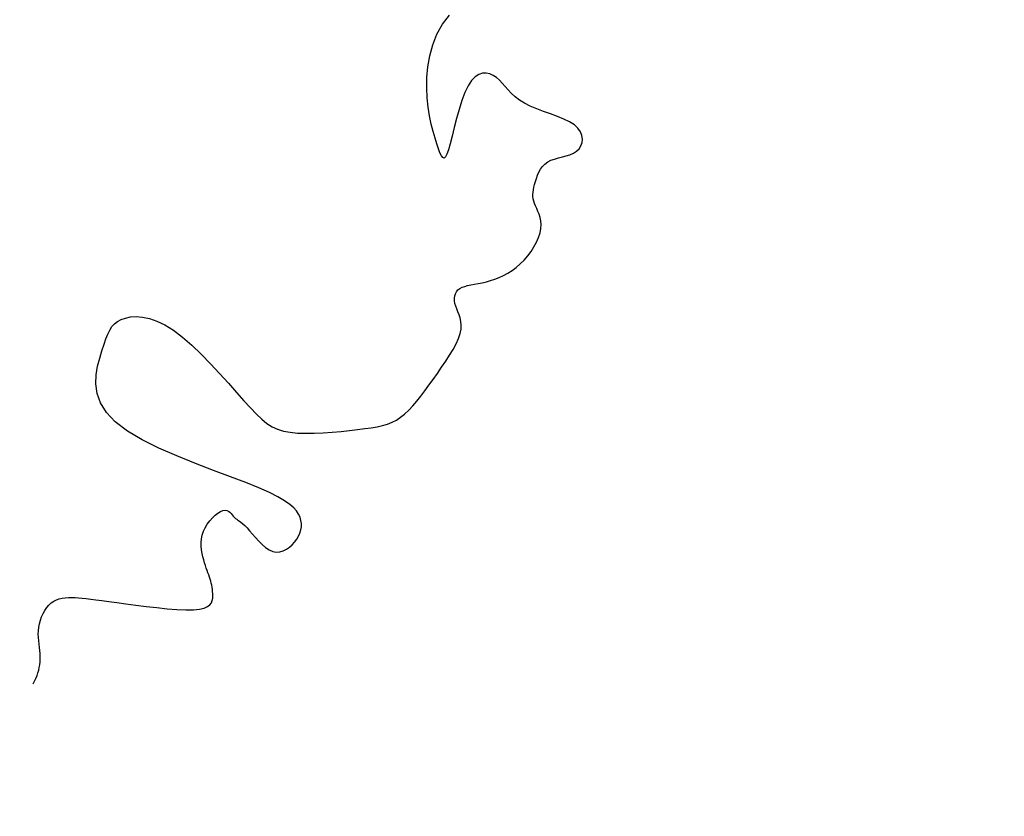
# Model space of a CAD drawing. Extents: x 978 to 1748, y 712 to 1295.
# Drawn here: x 1092 to 1093, y 858 to 859 of the extents above; entities that cross this region are included whole.
import ezdxf

# ---------------------------------------------------------------- set-up
doc = ezdxf.new("R2010")
doc.units = 0
doc.header["$MEASUREMENT"] = 0
doc.layers.add('zverde', color=104, linetype='CONTINUOUS')

msp = doc.modelspace()

# ---------------------------------------------------------------- hatches: boundary and pattern name
at = {"layer": 'zverde', "lineweight": 25}
h = msp.add_hatch(dxfattribs=at)
h.set_pattern_fill('AR-SAND,_O', color=256, scale=0.025, angle=172.10096)
h.set_pattern_definition([(209.60096, (1531.4332, 916.8438), (-0.1285264, -1.2174212), [0, -0.9652, 0, -1.0795, 0, -1.031875]), (179.60096, (1531.4332, 916.8438), (-1.359425, -1.6206166), [0, -0.5207, 0, -0.86995, 0, -0.333375]), (139.60096, (1532.2069, 916.7365), (-1.959212, 0.2682023), [0, -0.3175, 0, -1.143, 0, -1.49225]), (129.60096, (1532.2069, 916.7365), (-1.967371, -0.2897), [0, -0.15875, 0, -0.7493, 0, -0.85725])])
edge = h.paths.add_edge_path()
edge.add_spline(control_points=[(1094.25517, 882.16083), (1094.14809, 881.68405), (1093.58302, 880.27024), (1089.67669, 878.80331), (1089.74241, 872.71007), (1088.18715, 868.01406), (1083.20622, 860.48665), (1090.31553, 862.18294), (1094.18824, 857.81114), (1099.08776, 858.59854), (1103.85683, 858.46197), (1104.20136, 861.0056), (1104.68379, 861.20481)], knot_values=[28.913907, 28.913907, 28.913907, 28.913907, 30.374414, 33.630448, 39.725805, 45.505863, 51.497247, 56.521827, 59.33029, 68.345834, 69.792837, 72.631771, 72.631771, 72.631771, 72.631771], degree=3, periodic=0)
edge.add_spline(control_points=[(1104.68379, 861.20481), (1104.49534, 861.27213), (1104.14938, 861.40753), (1103.65557, 860.63813), (1103.39724, 861.67538), (1102.50514, 861.71694), (1101.79838, 860.66103), (1100.80225, 862.14537), (1099.67667, 861.2641), (1099.46769, 862.07923), (1098.84564, 862.16666), (1098.44636, 861.64645), (1097.69109, 862.28441), (1096.58289, 861.35951), (1096.62612, 862.76683), (1095.19116, 862.3265), (1094.29631, 862.54072), (1093.36147, 862.78148), (1092.92489, 861.70042), (1091.87724, 862.48073), (1090.72475, 862.17972), (1090.55168, 863.08015), (1090.19904, 863.81324), (1090.96702, 864.46139), (1090.62672, 865.14651), (1090.66476, 865.7377), (1090.45467, 866.57826), (1091.46235, 867.15426), (1090.80608, 867.99354), (1090.78996, 868.87463), (1091.33096, 869.76065), (1090.98843, 870.70577), (1090.61904, 871.64712), (1091.20761, 872.16569), (1091.23903, 873.42177), (1091.96229, 874.4959), (1092.27774, 875.94143), (1091.83838, 876.85106), (1092.50372, 878.39912), (1093.47972, 877.49548), (1094.33446, 877.40666), (1095.15565, 877.3857), (1096.47174, 876.70773), (1095.98992, 877.98228), (1096.57735, 877.98702), (1096.47579, 878.77598), (1096.21921, 879.38241), (1096.43618, 880.29273), (1096.45993, 880.92079), (1096.57642, 881.30302), (1096.60838, 881.40717)], knot_values=[11.685113, 11.685113, 11.685113, 11.685113, 12.218166, 12.764308, 13.433967, 14.219128, 14.915096, 16.550095, 17.299769, 17.863568, 18.436866, 18.771713, 19.581767, 20.685046, 21.166103, 22.636509, 23.508785, 24.312492, 25.045159, 26.094553, 27.319795, 27.709687, 28.62349, 29.537293, 29.995228, 30.714088, 31.344668, 32.392032, 33.105778, 33.994775, 34.957149, 35.98925, 36.903053, 37.652372, 38.001057, 40.582749, 41.454461, 42.195025, 43.684726, 44.42566, 45.477121, 46.174941, 47.221671, 48.018665, 48.208448, 48.656756, 49.759466, 50.456835, 51.328547, 51.654468, 51.654468, 51.654468, 51.654468], degree=3, periodic=0)
edge.add_line((1096.60838, 881.40717), (1094.25517, 882.16083))

# ---------------------------------------------------------------- linework, layer by layer
at = {"layer": 'zverde', "linetype": 'Continuous', "lineweight": 25}
for p, q in [((1092.65632, 858.52159), (1092.66269, 858.52968)), ((1092.65632, 858.52159), (1092.66269, 858.52968)), ((1092.65133, 858.51268), (1092.65632, 858.52159)), ((1092.65133, 858.51268), (1092.65632, 858.52159)), ((1092.64758, 858.50319), (1092.65133, 858.51268)), ((1092.64758, 858.50319), (1092.65133, 858.51268)), ((1092.64494, 858.49337), (1092.64758, 858.50319)), ((1092.64494, 858.49337), (1092.64758, 858.50319)), ((1092.64326, 858.48348), (1092.64494, 858.49337)), ((1092.64326, 858.48348), (1092.64494, 858.49337)), ((1092.6424, 858.47376), (1092.64326, 858.48348)), ((1092.6424, 858.47376), (1092.64326, 858.48348)), ((1092.68885, 858.47649), (1092.68554, 858.47436)), ((1092.68885, 858.47649), (1092.68554, 858.47436)), ((1092.69221, 858.47754), (1092.68885, 858.47649)), ((1092.69221, 858.47754), (1092.68885, 858.47649)), ((1092.69553, 858.47765), (1092.69221, 858.47754)), ((1092.69553, 858.47765), (1092.69221, 858.47754)), ((1092.69877, 858.47695), (1092.69553, 858.47765)), ((1092.69877, 858.47695), (1092.69553, 858.47765)), ((1092.70186, 858.47557), (1092.69877, 858.47695)), ((1092.70186, 858.47557), (1092.69877, 858.47695)), ((1092.70475, 858.47366), (1092.70186, 858.47557)), ((1092.70475, 858.47366), (1092.70186, 858.47557)), ((1092.64224, 858.46441), (1092.6424, 858.47376)), ((1092.64224, 858.46441), (1092.6424, 858.47376)), ((1092.68231, 858.47101), (1092.67923, 858.46631)), ((1092.68231, 858.47101), (1092.67923, 858.46631)), ((1092.68554, 858.47436), (1092.68231, 858.47101)), ((1092.68554, 858.47436), (1092.68231, 858.47101)), ((1092.70741, 858.47134), (1092.70475, 858.47366)), ((1092.70741, 858.47134), (1092.70475, 858.47366)), ((1092.70993, 858.4687), (1092.70741, 858.47134)), ((1092.70993, 858.4687), (1092.70741, 858.47134)), ((1092.71246, 858.46582), (1092.70993, 858.4687)), ((1092.71246, 858.46582), (1092.70993, 858.4687)), ((1092.64264, 858.45553), (1092.64224, 858.46441)), ((1092.64264, 858.45553), (1092.64224, 858.46441)), ((1092.67636, 858.46021), (1092.67369, 858.45302)), ((1092.67636, 858.46021), (1092.67369, 858.45302)), ((1092.67923, 858.46631), (1092.67636, 858.46021)), ((1092.67923, 858.46631), (1092.67636, 858.46021)), ((1092.71512, 858.46279), (1092.71246, 858.46582)), ((1092.71512, 858.46279), (1092.71246, 858.46582)), ((1092.71806, 858.45968), (1092.71512, 858.46279)), ((1092.71806, 858.45968), (1092.71512, 858.46279)), ((1092.72139, 858.45659), (1092.71806, 858.45968)), ((1092.72139, 858.45659), (1092.71806, 858.45968)), ((1092.64353, 858.44714), (1092.64264, 858.45553)), ((1092.64353, 858.44714), (1092.64264, 858.45553)), ((1092.67369, 858.45302), (1092.67122, 858.44512)), ((1092.67369, 858.45302), (1092.67122, 858.44512)), ((1092.72526, 858.45358), (1092.72139, 858.45659)), ((1092.72526, 858.45358), (1092.72139, 858.45659)), ((1092.72979, 858.45074), (1092.72526, 858.45358)), ((1092.72979, 858.45074), (1092.72526, 858.45358)), ((1092.73506, 858.44813), (1092.72979, 858.45074)), ((1092.73506, 858.44813), (1092.72979, 858.45074)), ((1092.64477, 858.4393), (1092.64353, 858.44714)), ((1092.64477, 858.4393), (1092.64353, 858.44714)), ((1092.67122, 858.44512), (1092.66894, 858.43692)), ((1092.67122, 858.44512), (1092.66894, 858.43692)), ((1092.7409, 858.44571), (1092.73506, 858.44813)), ((1092.7409, 858.44571), (1092.73506, 858.44813)), ((1092.74707, 858.44341), (1092.7409, 858.44571)), ((1092.74707, 858.44341), (1092.7409, 858.44571)), ((1092.75334, 858.44115), (1092.74707, 858.44341)), ((1092.75334, 858.44115), (1092.74707, 858.44341)), ((1092.75946, 858.43888), (1092.75334, 858.44115)), ((1092.75946, 858.43888), (1092.75334, 858.44115)), ((1092.64626, 858.43204), (1092.64477, 858.4393)), ((1092.64626, 858.43204), (1092.64477, 858.4393)), ((1092.64791, 858.42541), (1092.64626, 858.43204)), ((1092.64791, 858.42541), (1092.64626, 858.43204)), ((1092.66894, 858.43692), (1092.66684, 858.4288)), ((1092.66894, 858.43692), (1092.66684, 858.4288)), ((1092.7652, 858.43653), (1092.75946, 858.43888)), ((1092.7652, 858.43653), (1092.75946, 858.43888)), ((1092.77034, 858.43402), (1092.7652, 858.43653)), ((1092.77034, 858.43402), (1092.7652, 858.43653)), ((1092.77462, 858.4313), (1092.77034, 858.43402)), ((1092.77462, 858.4313), (1092.77034, 858.43402)), ((1092.77787, 858.42831), (1092.77462, 858.4313)), ((1092.77787, 858.42831), (1092.77462, 858.4313)), ((1092.6496, 858.41945), (1092.64791, 858.42541)), ((1092.6496, 858.41945), (1092.64791, 858.42541)), ((1092.66684, 858.4288), (1092.66493, 858.42115)), ((1092.66684, 858.4288), (1092.66493, 858.42115)), ((1092.78011, 858.42514), (1092.77787, 858.42831)), ((1092.78011, 858.42514), (1092.77787, 858.42831)), ((1092.78142, 858.42188), (1092.78011, 858.42514)), ((1092.78142, 858.42188), (1092.78011, 858.42514)), ((1092.65121, 858.41419), (1092.6496, 858.41945)), ((1092.65121, 858.41419), (1092.6496, 858.41945)), ((1092.65269, 858.40971), (1092.65121, 858.41419)), ((1092.65269, 858.40971), (1092.65121, 858.41419)), ((1092.66319, 858.41438), (1092.66161, 858.40886)), ((1092.66319, 858.41438), (1092.66161, 858.40886)), ((1092.66493, 858.42115), (1092.66319, 858.41438)), ((1092.66493, 858.42115), (1092.66319, 858.41438)), ((1092.78047, 858.41255), (1092.78152, 858.41548)), ((1092.78047, 858.41255), (1092.78152, 858.41548)), ((1092.78186, 858.41862), (1092.78142, 858.42188)), ((1092.78186, 858.41862), (1092.78142, 858.42188)), ((1092.78152, 858.41548), (1092.78186, 858.41862)), ((1092.78152, 858.41548), (1092.78186, 858.41862)), ((1092.65402, 858.40609), (1092.65269, 858.40971)), ((1092.65402, 858.40609), (1092.65269, 858.40971)), ((1092.65527, 858.40344), (1092.65402, 858.40609)), ((1092.65527, 858.40344), (1092.65402, 858.40609)), ((1092.66019, 858.40492), (1092.65888, 858.40252)), ((1092.66019, 858.40492), (1092.65888, 858.40252)), ((1092.66161, 858.40886), (1092.66019, 858.40492)), ((1092.66161, 858.40886), (1092.66019, 858.40492)), ((1092.77071, 858.40458), (1092.77381, 858.40594)), ((1092.77071, 858.40458), (1092.77381, 858.40594)), ((1092.77381, 858.40594), (1092.77654, 858.40769)), ((1092.77381, 858.40594), (1092.77654, 858.40769)), ((1092.77654, 858.40769), (1092.77879, 858.40992)), ((1092.77654, 858.40769), (1092.77879, 858.40992)), ((1092.77879, 858.40992), (1092.78047, 858.41255)), ((1092.77879, 858.40992), (1092.78047, 858.41255)), ((1092.65647, 858.40189), (1092.65527, 858.40344)), ((1092.65647, 858.40189), (1092.65527, 858.40344)), ((1092.65766, 858.40155), (1092.65647, 858.40189)), ((1092.65766, 858.40155), (1092.65647, 858.40189)), ((1092.65888, 858.40252), (1092.65766, 858.40155)), ((1092.65888, 858.40252), (1092.65766, 858.40155)), ((1092.74603, 858.39399), (1092.74817, 858.3962)), ((1092.74603, 858.39399), (1092.74817, 858.3962)), ((1092.74817, 858.3962), (1092.7507, 858.39806)), ((1092.74817, 858.3962), (1092.7507, 858.39806)), ((1092.7507, 858.39806), (1092.75364, 858.39953)), ((1092.7507, 858.39806), (1092.75364, 858.39953)), ((1092.75364, 858.39953), (1092.75688, 858.40069)), ((1092.75364, 858.39953), (1092.75688, 858.40069)), ((1092.75688, 858.40069), (1092.76033, 858.40166)), ((1092.75688, 858.40069), (1092.76033, 858.40166)), ((1092.76033, 858.40166), (1092.76386, 858.40255)), ((1092.76033, 858.40166), (1092.76386, 858.40255)), ((1092.76386, 858.40255), (1092.76736, 858.40349)), ((1092.76386, 858.40255), (1092.76736, 858.40349)), ((1092.76736, 858.40349), (1092.77071, 858.40458)), ((1092.76736, 858.40349), (1092.77071, 858.40458)), ((1092.74151, 858.38608), (1092.74274, 858.38885)), ((1092.74151, 858.38608), (1092.74274, 858.38885)), ((1092.74274, 858.38885), (1092.74423, 858.39152)), ((1092.74274, 858.38885), (1092.74423, 858.39152)), ((1092.74423, 858.39152), (1092.74603, 858.39399)), ((1092.74423, 858.39152), (1092.74603, 858.39399)), ((1092.73899, 858.3779), (1092.73968, 858.38053)), ((1092.73899, 858.3779), (1092.73968, 858.38053)), ((1092.73968, 858.38053), (1092.74051, 858.38328)), ((1092.73968, 858.38053), (1092.74051, 858.38328)), ((1092.74051, 858.38328), (1092.74151, 858.38608)), ((1092.74051, 858.38328), (1092.74151, 858.38608)), ((1092.73747, 858.36897), (1092.73763, 858.37103)), ((1092.73747, 858.36897), (1092.73763, 858.37103)), ((1092.73763, 858.37103), (1092.73796, 858.37318)), ((1092.73763, 858.37103), (1092.73796, 858.37318)), ((1092.73796, 858.37318), (1092.73841, 858.37546)), ((1092.73796, 858.37318), (1092.73841, 858.37546)), ((1092.73841, 858.37546), (1092.73899, 858.3779)), ((1092.73841, 858.37546), (1092.73899, 858.3779)), ((1092.7375, 858.36696), (1092.73747, 858.36897)), ((1092.7375, 858.36696), (1092.73747, 858.36897)), ((1092.73772, 858.36495), (1092.7375, 858.36696)), ((1092.73772, 858.36495), (1092.7375, 858.36696)), ((1092.73816, 858.36291), (1092.73772, 858.36495)), ((1092.73816, 858.36291), (1092.73772, 858.36495)), ((1092.73885, 858.36081), (1092.73816, 858.36291)), ((1092.73885, 858.36081), (1092.73816, 858.36291)), ((1092.73978, 858.35859), (1092.73885, 858.36081)), ((1092.73978, 858.35859), (1092.73885, 858.36081)), ((1092.74086, 858.35625), (1092.73978, 858.35859)), ((1092.74086, 858.35625), (1092.73978, 858.35859)), ((1092.742, 858.35375), (1092.74086, 858.35625)), ((1092.742, 858.35375), (1092.74086, 858.35625)), ((1092.74307, 858.35108), (1092.742, 858.35375)), ((1092.74307, 858.35108), (1092.742, 858.35375)), ((1092.74398, 858.34821), (1092.74307, 858.35108)), ((1092.74398, 858.34821), (1092.74307, 858.35108)), ((1092.74461, 858.34513), (1092.74398, 858.34821)), ((1092.74461, 858.34513), (1092.74398, 858.34821)), ((1092.74487, 858.34181), (1092.74461, 858.34513)), ((1092.74487, 858.34181), (1092.74461, 858.34513)), ((1092.74248, 858.33033), (1092.74382, 858.33438)), ((1092.74248, 858.33033), (1092.74382, 858.33438)), ((1092.74382, 858.33438), (1092.74463, 858.33822)), ((1092.74382, 858.33438), (1092.74463, 858.33822)), ((1092.74463, 858.33822), (1092.74487, 858.34181)), ((1092.74463, 858.33822), (1092.74487, 858.34181)), ((1092.73838, 858.32198), (1092.74064, 858.32617)), ((1092.73838, 858.32198), (1092.74064, 858.32617)), ((1092.74064, 858.32617), (1092.74248, 858.33033)), ((1092.74064, 858.32617), (1092.74248, 858.33033)), ((1092.73278, 858.31383), (1092.73574, 858.31784)), ((1092.73278, 858.31383), (1092.73574, 858.31784)), ((1092.73574, 858.31784), (1092.73838, 858.32198)), ((1092.73574, 858.31784), (1092.73838, 858.32198)), ((1092.72613, 858.30657), (1092.72956, 858.31005)), ((1092.72613, 858.30657), (1092.72956, 858.31005)), ((1092.72956, 858.31005), (1092.73278, 858.31383)), ((1092.72956, 858.31005), (1092.73278, 858.31383)), ((1092.715, 858.29829), (1092.71881, 858.3007)), ((1092.715, 858.29829), (1092.71881, 858.3007)), ((1092.71881, 858.3007), (1092.72253, 858.30345)), ((1092.71881, 858.3007), (1092.72253, 858.30345)), ((1092.72253, 858.30345), (1092.72613, 858.30657)), ((1092.72253, 858.30345), (1092.72613, 858.30657)), ((1092.69199, 858.28972), (1092.69568, 858.29056)), ((1092.69199, 858.28972), (1092.69568, 858.29056)), ((1092.69568, 858.29056), (1092.69948, 858.29161)), ((1092.69568, 858.29056), (1092.69948, 858.29161)), ((1092.69948, 858.29161), (1092.70334, 858.29288)), ((1092.69948, 858.29161), (1092.70334, 858.29288)), ((1092.70334, 858.29288), (1092.70723, 858.2944)), ((1092.70334, 858.29288), (1092.70723, 858.2944)), ((1092.70723, 858.2944), (1092.71113, 858.2962)), ((1092.70723, 858.2944), (1092.71113, 858.2962)), ((1092.71113, 858.2962), (1092.715, 858.29829)), ((1092.71113, 858.2962), (1092.715, 858.29829)), ((1092.66796, 858.27984), (1092.66889, 858.28163)), ((1092.66796, 858.27984), (1092.66889, 858.28163)), ((1092.66889, 858.28163), (1092.67018, 858.28321)), ((1092.66889, 858.28163), (1092.67018, 858.28321)), ((1092.67018, 858.28321), (1092.67183, 858.28454)), ((1092.67018, 858.28321), (1092.67183, 858.28454)), ((1092.67183, 858.28454), (1092.67385, 858.28562)), ((1092.67183, 858.28454), (1092.67385, 858.28562)), ((1092.67385, 858.28562), (1092.67621, 858.28648)), ((1092.67385, 858.28562), (1092.67621, 858.28648)), ((1092.67621, 858.28648), (1092.67889, 858.2872)), ((1092.67621, 858.28648), (1092.67889, 858.2872)), ((1092.67889, 858.2872), (1092.68184, 858.28782)), ((1092.67889, 858.2872), (1092.68184, 858.28782)), ((1092.68184, 858.28782), (1092.68503, 858.28841)), ((1092.68184, 858.28782), (1092.68503, 858.28841)), ((1092.68503, 858.28841), (1092.68843, 858.28902)), ((1092.68503, 858.28841), (1092.68843, 858.28902)), ((1092.68843, 858.28902), (1092.69199, 858.28972)), ((1092.68843, 858.28902), (1092.69199, 858.28972)), ((1092.66711, 858.27574), (1092.66737, 858.27787)), ((1092.66711, 858.27574), (1092.66737, 858.27787)), ((1092.66716, 858.27348), (1092.66711, 858.27574)), ((1092.66716, 858.27348), (1092.66711, 858.27574)), ((1092.66751, 858.27113), (1092.66716, 858.27348)), ((1092.66751, 858.27113), (1092.66716, 858.27348)), ((1092.66737, 858.27787), (1092.66796, 858.27984)), ((1092.66737, 858.27787), (1092.66796, 858.27984)), ((1092.66815, 858.26872), (1092.66751, 858.27113)), ((1092.66815, 858.26872), (1092.66751, 858.27113)), ((1092.66904, 858.26625), (1092.66815, 858.26872)), ((1092.66904, 858.26625), (1092.66815, 858.26872)), ((1092.67007, 858.2637), (1092.66904, 858.26625)), ((1092.67007, 858.2637), (1092.66904, 858.26625)), ((1092.67113, 858.26101), (1092.67007, 858.2637)), ((1092.67113, 858.26101), (1092.67007, 858.2637)), ((1092.36204, 858.25288), (1092.36475, 858.25497)), ((1092.36204, 858.25288), (1092.36475, 858.25497)), ((1092.36475, 858.25497), (1092.368, 858.25669)), ((1092.36475, 858.25497), (1092.368, 858.25669)), ((1092.368, 858.25669), (1092.37187, 858.25806)), ((1092.368, 858.25669), (1092.37187, 858.25806)), ((1092.37187, 858.25806), (1092.37638, 858.25898)), ((1092.37187, 858.25806), (1092.37638, 858.25898)), ((1092.37638, 858.25898), (1092.38148, 858.2593)), ((1092.37638, 858.25898), (1092.38148, 858.2593)), ((1092.38148, 858.2593), (1092.38714, 858.25889)), ((1092.38148, 858.2593), (1092.38714, 858.25889)), ((1092.38714, 858.25889), (1092.39335, 858.25761)), ((1092.38714, 858.25889), (1092.39335, 858.25761)), ((1092.39335, 858.25761), (1092.40007, 858.2553)), ((1092.39335, 858.25761), (1092.40007, 858.2553)), ((1092.40007, 858.2553), (1092.40727, 858.25183)), ((1092.40007, 858.2553), (1092.40727, 858.25183)), ((1092.67207, 858.25816), (1092.67113, 858.26101)), ((1092.67207, 858.25816), (1092.67113, 858.26101)), ((1092.67277, 858.25508), (1092.67207, 858.25816)), ((1092.67277, 858.25508), (1092.67207, 858.25816)), ((1092.6731, 858.25173), (1092.67277, 858.25508)), ((1092.6731, 858.25173), (1092.67277, 858.25508)), ((1092.35601, 858.2437), (1092.35778, 858.24731)), ((1092.35601, 858.2437), (1092.35778, 858.24731)), ((1092.35778, 858.24731), (1092.35976, 858.25035)), ((1092.35778, 858.24731), (1092.35976, 858.25035)), ((1092.35976, 858.25035), (1092.36204, 858.25288)), ((1092.35976, 858.25035), (1092.36204, 858.25288)), ((1092.40727, 858.25183), (1092.41492, 858.24706)), ((1092.40727, 858.25183), (1092.41492, 858.24706)), ((1092.41492, 858.24706), (1092.42298, 858.24093)), ((1092.41492, 858.24706), (1092.42298, 858.24093)), ((1092.67215, 858.24405), (1092.67294, 858.24807)), ((1092.67215, 858.24405), (1092.67294, 858.24807)), ((1092.67294, 858.24807), (1092.6731, 858.25173)), ((1092.67294, 858.24807), (1092.6731, 858.25173)), ((1092.35261, 858.23448), (1092.35432, 858.23944)), ((1092.35261, 858.23448), (1092.35432, 858.23944)), ((1092.35432, 858.23944), (1092.35601, 858.2437)), ((1092.35432, 858.23944), (1092.35601, 858.2437)), ((1092.42298, 858.24093), (1092.43131, 858.23366)), ((1092.42298, 858.24093), (1092.43131, 858.23366)), ((1092.6685, 858.23489), (1092.67065, 858.23964)), ((1092.6685, 858.23489), (1092.67065, 858.23964)), ((1092.67065, 858.23964), (1092.67215, 858.24405)), ((1092.67065, 858.23964), (1092.67215, 858.24405)), ((1092.34873, 858.2222), (1092.35075, 858.22874)), ((1092.34873, 858.2222), (1092.35075, 858.22874)), ((1092.35075, 858.22874), (1092.35261, 858.23448)), ((1092.35075, 858.22874), (1092.35261, 858.23448)), ((1092.43131, 858.23366), (1092.43975, 858.22557)), ((1092.43131, 858.23366), (1092.43975, 858.22557)), ((1092.66269, 858.22465), (1092.66582, 858.22987)), ((1092.66269, 858.22465), (1092.66582, 858.22987)), ((1092.66582, 858.22987), (1092.6685, 858.23489)), ((1092.66582, 858.22987), (1092.6685, 858.23489)), ((1092.34686, 858.21496), (1092.34873, 858.2222)), ((1092.34686, 858.21496), (1092.34873, 858.2222)), ((1092.43975, 858.22557), (1092.44815, 858.21698)), ((1092.43975, 858.22557), (1092.44815, 858.21698)), ((1092.65554, 858.21386), (1092.65923, 858.21929)), ((1092.65554, 858.21386), (1092.65923, 858.21929)), ((1092.65923, 858.21929), (1092.66269, 858.22465)), ((1092.65923, 858.21929), (1092.66269, 858.22465)), ((1092.34559, 858.20717), (1092.34686, 858.21496)), ((1092.34559, 858.20717), (1092.34686, 858.21496)), ((1092.44815, 858.21698), (1092.45635, 858.2082)), ((1092.44815, 858.21698), (1092.45635, 858.2082)), ((1092.65173, 858.20843), (1092.65554, 858.21386)), ((1092.65173, 858.20843), (1092.65554, 858.21386)), ((1092.34532, 858.19896), (1092.34559, 858.20717)), ((1092.34532, 858.19896), (1092.34559, 858.20717)), ((1092.45635, 858.2082), (1092.46419, 858.19954)), ((1092.45635, 858.2082), (1092.46419, 858.19954)), ((1092.64415, 858.19784), (1092.64791, 858.20307)), ((1092.64415, 858.19784), (1092.64791, 858.20307)), ((1092.64791, 858.20307), (1092.65173, 858.20843)), ((1092.64791, 858.20307), (1092.65173, 858.20843)), ((1092.34647, 858.19049), (1092.34532, 858.19896)), ((1092.34647, 858.19049), (1092.34532, 858.19896)), ((1092.46419, 858.19954), (1092.47152, 858.19131)), ((1092.46419, 858.19954), (1092.47152, 858.19131)), ((1092.63682, 858.18797), (1092.64046, 858.19279)), ((1092.63682, 858.18797), (1092.64046, 858.19279)), ((1092.64046, 858.19279), (1092.64415, 858.19784)), ((1092.64046, 858.19279), (1092.64415, 858.19784)), ((1092.34947, 858.18188), (1092.34647, 858.19049)), ((1092.34947, 858.18188), (1092.34647, 858.19049)), ((1092.47152, 858.19131), (1092.47817, 858.18384)), ((1092.47152, 858.19131), (1092.47817, 858.18384)), ((1092.47817, 858.18384), (1092.48406, 858.17736)), ((1092.47817, 858.18384), (1092.48406, 858.17736)), ((1092.63321, 858.18343), (1092.63682, 858.18797)), ((1092.63321, 858.18343), (1092.63682, 858.18797)), ((1092.35473, 858.17329), (1092.34947, 858.18188)), ((1092.35473, 858.17329), (1092.34947, 858.18188)), ((1092.48406, 858.17736), (1092.48933, 858.17187)), ((1092.48406, 858.17736), (1092.48933, 858.17187)), ((1092.62236, 858.17196), (1092.626, 858.17537)), ((1092.62236, 858.17196), (1092.626, 858.17537)), ((1092.626, 858.17537), (1092.62961, 858.17921)), ((1092.626, 858.17537), (1092.62961, 858.17921)), ((1092.62961, 858.17921), (1092.63321, 858.18343)), ((1092.62961, 858.17921), (1092.63321, 858.18343)), ((1092.36268, 858.16486), (1092.35473, 858.17329)), ((1092.36268, 858.16486), (1092.35473, 858.17329)), ((1092.48933, 858.17187), (1092.49419, 858.1673)), ((1092.48933, 858.17187), (1092.49419, 858.1673)), ((1092.49419, 858.1673), (1092.49884, 858.16357)), ((1092.49419, 858.1673), (1092.49884, 858.16357)), ((1092.61101, 858.16457), (1092.61492, 858.16657)), ((1092.61101, 858.16457), (1092.61492, 858.16657)), ((1092.61492, 858.16657), (1092.61868, 858.16901)), ((1092.61492, 858.16657), (1092.61868, 858.16901)), ((1092.61868, 858.16901), (1092.62236, 858.17196)), ((1092.61868, 858.16901), (1092.62236, 858.17196)), ((1092.37354, 858.1567), (1092.36268, 858.16486)), ((1092.37354, 858.1567), (1092.36268, 858.16486)), ((1092.49884, 858.16357), (1092.5035, 858.1606)), ((1092.49884, 858.16357), (1092.5035, 858.1606)), ((1092.5035, 858.1606), (1092.50836, 858.15832)), ((1092.5035, 858.1606), (1092.50836, 858.15832)), ((1092.50836, 858.15832), (1092.51364, 858.15666)), ((1092.50836, 858.15832), (1092.51364, 858.15666)), ((1092.57291, 858.15722), (1092.58003, 858.15804)), ((1092.57291, 858.15722), (1092.58003, 858.15804)), ((1092.58003, 858.15804), (1092.58649, 858.15883)), ((1092.58003, 858.15804), (1092.58649, 858.15883)), ((1092.58649, 858.15883), (1092.59232, 858.15965)), ((1092.58649, 858.15883), (1092.59232, 858.15965)), ((1092.59232, 858.15965), (1092.59761, 858.16056)), ((1092.59232, 858.15965), (1092.59761, 858.16056)), ((1092.59761, 858.16056), (1092.60243, 858.16164)), ((1092.59761, 858.16056), (1092.60243, 858.16164)), ((1092.60243, 858.16164), (1092.60687, 858.16295)), ((1092.60243, 858.16164), (1092.60687, 858.16295)), ((1092.60687, 858.16295), (1092.61101, 858.16457)), ((1092.60687, 858.16295), (1092.61101, 858.16457)), ((1092.38684, 858.14888), (1092.37354, 858.1567)), ((1092.38684, 858.14888), (1092.37354, 858.1567)), ((1092.40189, 858.14141), (1092.38684, 858.14888)), ((1092.40189, 858.14141), (1092.38684, 858.14888)), ((1092.51364, 858.15666), (1092.51954, 858.15554)), ((1092.51364, 858.15666), (1092.51954, 858.15554)), ((1092.51954, 858.15554), (1092.5262, 858.15489)), ((1092.51954, 858.15554), (1092.5262, 858.15489)), ((1092.5262, 858.15489), (1092.53351, 858.15465)), ((1092.5262, 858.15489), (1092.53351, 858.15465)), ((1092.53351, 858.15465), (1092.54126, 858.15474)), ((1092.53351, 858.15465), (1092.54126, 858.15474)), ((1092.54126, 858.15474), (1092.54927, 858.15511)), ((1092.54126, 858.15474), (1092.54927, 858.15511)), ((1092.54927, 858.15511), (1092.55734, 858.15569)), ((1092.54927, 858.15511), (1092.55734, 858.15569)), ((1092.55734, 858.15569), (1092.56529, 858.15641)), ((1092.55734, 858.15569), (1092.56529, 858.15641)), ((1092.56529, 858.15641), (1092.57291, 858.15722)), ((1092.56529, 858.15641), (1092.57291, 858.15722)), ((1092.41803, 858.13433), (1092.40189, 858.14141)), ((1092.41803, 858.13433), (1092.40189, 858.14141)), ((1092.43457, 858.12767), (1092.41803, 858.13433)), ((1092.43457, 858.12767), (1092.41803, 858.13433)), ((1092.45084, 858.12145), (1092.43457, 858.12767)), ((1092.45084, 858.12145), (1092.43457, 858.12767)), ((1092.46617, 858.11571), (1092.45084, 858.12145)), ((1092.46617, 858.11571), (1092.45084, 858.12145)), ((1092.47988, 858.11048), (1092.46617, 858.11571)), ((1092.47988, 858.11048), (1092.46617, 858.11571)), ((1092.49145, 858.10577), (1092.47988, 858.11048)), ((1092.49145, 858.10577), (1092.47988, 858.11048)), ((1092.50095, 858.10153), (1092.49145, 858.10577)), ((1092.50095, 858.10153), (1092.49145, 858.10577)), ((1092.50861, 858.09769), (1092.50095, 858.10153)), ((1092.50861, 858.09769), (1092.50095, 858.10153)), ((1092.51465, 858.09418), (1092.50861, 858.09769)), ((1092.51465, 858.09418), (1092.50861, 858.09769)), ((1092.5193, 858.09094), (1092.51465, 858.09418)), ((1092.5193, 858.09094), (1092.51465, 858.09418)), ((1092.52279, 858.0879), (1092.5193, 858.09094)), ((1092.52279, 858.0879), (1092.5193, 858.09094)), ((1092.52535, 858.08499), (1092.52279, 858.0879)), ((1092.52535, 858.08499), (1092.52279, 858.0879)), ((1092.44749, 858.0761), (1092.44986, 858.07877)), ((1092.44749, 858.0761), (1092.44986, 858.07877)), ((1092.44986, 858.07877), (1092.45233, 858.08109)), ((1092.44986, 858.07877), (1092.45233, 858.08109)), ((1092.45233, 858.08109), (1092.45479, 858.08301)), ((1092.45233, 858.08109), (1092.45479, 858.08301)), ((1092.45479, 858.08301), (1092.45715, 858.08444)), ((1092.45479, 858.08301), (1092.45715, 858.08444)), ((1092.45715, 858.08444), (1092.45931, 858.08533)), ((1092.45715, 858.08444), (1092.45931, 858.08533)), ((1092.45931, 858.08533), (1092.4612, 858.08563)), ((1092.45931, 858.08533), (1092.4612, 858.08563)), ((1092.4612, 858.08563), (1092.46284, 858.08543)), ((1092.4612, 858.08563), (1092.46284, 858.08543)), ((1092.46284, 858.08543), (1092.46426, 858.08481)), ((1092.46284, 858.08543), (1092.46426, 858.08481)), ((1092.46426, 858.08481), (1092.46551, 858.08389)), ((1092.46426, 858.08481), (1092.46551, 858.08389)), ((1092.46551, 858.08389), (1092.46664, 858.08277)), ((1092.46551, 858.08389), (1092.46664, 858.08277)), ((1092.46664, 858.08277), (1092.46767, 858.08155)), ((1092.46664, 858.08277), (1092.46767, 858.08155)), ((1092.46767, 858.08155), (1092.46864, 858.08034)), ((1092.46767, 858.08155), (1092.46864, 858.08034)), ((1092.46864, 858.08034), (1092.46961, 858.07924)), ((1092.46864, 858.08034), (1092.46961, 858.07924)), ((1092.46961, 858.07924), (1092.4706, 858.07832)), ((1092.46961, 858.07924), (1092.4706, 858.07832)), ((1092.4706, 858.07832), (1092.47166, 858.07752)), ((1092.4706, 858.07832), (1092.47166, 858.07752)), ((1092.52718, 858.08214), (1092.52535, 858.08499)), ((1092.52718, 858.08214), (1092.52535, 858.08499)), ((1092.5285, 858.0793), (1092.52718, 858.08214)), ((1092.5285, 858.0793), (1092.52718, 858.08214)), ((1092.52934, 858.07645), (1092.5285, 858.0793)), ((1092.52934, 858.07645), (1092.5285, 858.0793)), ((1092.44188, 858.06675), (1092.4434, 858.07002)), ((1092.44188, 858.06675), (1092.4434, 858.07002)), ((1092.4434, 858.07002), (1092.4453, 858.07316)), ((1092.4434, 858.07002), (1092.4453, 858.07316)), ((1092.4453, 858.07316), (1092.44749, 858.0761)), ((1092.4453, 858.07316), (1092.44749, 858.0761)), ((1092.47166, 858.07752), (1092.4728, 858.07674)), ((1092.47166, 858.07752), (1092.4728, 858.07674)), ((1092.4728, 858.07674), (1092.47406, 858.07589)), ((1092.4728, 858.07674), (1092.47406, 858.07589)), ((1092.47406, 858.07589), (1092.47548, 858.07488)), ((1092.47406, 858.07589), (1092.47548, 858.07488)), ((1092.47548, 858.07488), (1092.47707, 858.07361)), ((1092.47548, 858.07488), (1092.47707, 858.07361)), ((1092.47707, 858.07361), (1092.47888, 858.07197)), ((1092.47707, 858.07361), (1092.47888, 858.07197)), ((1092.47888, 858.07197), (1092.48093, 858.06989)), ((1092.47888, 858.07197), (1092.48093, 858.06989)), ((1092.48093, 858.06989), (1092.48324, 858.0673)), ((1092.48093, 858.06989), (1092.48324, 858.0673)), ((1092.52924, 858.068), (1092.52969, 858.0708)), ((1092.52924, 858.068), (1092.52969, 858.0708)), ((1092.52973, 858.07362), (1092.52934, 858.07645)), ((1092.52973, 858.07362), (1092.52934, 858.07645)), ((1092.52969, 858.0708), (1092.52973, 858.07362)), ((1092.52969, 858.0708), (1092.52973, 858.07362)), ((1092.44017, 858.06002), (1092.44082, 858.0634)), ((1092.44017, 858.06002), (1092.44082, 858.0634)), ((1092.44082, 858.0634), (1092.44188, 858.06675)), ((1092.44082, 858.0634), (1092.44188, 858.06675)), ((1092.48324, 858.0673), (1092.48578, 858.06434)), ((1092.48324, 858.0673), (1092.48578, 858.06434)), ((1092.48578, 858.06434), (1092.48853, 858.06119)), ((1092.48578, 858.06434), (1092.48853, 858.06119)), ((1092.48853, 858.06119), (1092.49144, 858.05802)), ((1092.48853, 858.06119), (1092.49144, 858.05802)), ((1092.52557, 858.0598), (1092.52716, 858.0625)), ((1092.52557, 858.0598), (1092.52716, 858.0625)), ((1092.52716, 858.0625), (1092.52839, 858.06523)), ((1092.52716, 858.0625), (1092.52839, 858.06523)), ((1092.52839, 858.06523), (1092.52924, 858.068)), ((1092.52839, 858.06523), (1092.52924, 858.068)), ((1092.43989, 858.05665), (1092.44017, 858.06002)), ((1092.43989, 858.05665), (1092.44017, 858.06002)), ((1092.43992, 858.05331), (1092.43989, 858.05665)), ((1092.43992, 858.05331), (1092.43989, 858.05665)), ((1092.44021, 858.05005), (1092.43992, 858.05331)), ((1092.44021, 858.05005), (1092.43992, 858.05331)), ((1092.49144, 858.05802), (1092.49447, 858.05502)), ((1092.49144, 858.05802), (1092.49447, 858.05502)), ((1092.49447, 858.05502), (1092.4976, 858.05237)), ((1092.49447, 858.05502), (1092.4976, 858.05237)), ((1092.4976, 858.05237), (1092.50078, 858.05023)), ((1092.4976, 858.05237), (1092.50078, 858.05023)), ((1092.51621, 858.0506), (1092.51892, 858.05247)), ((1092.51621, 858.0506), (1092.51892, 858.05247)), ((1092.51892, 858.05247), (1092.52141, 858.05469)), ((1092.51892, 858.05247), (1092.52141, 858.05469)), ((1092.52141, 858.05469), (1092.52364, 858.05717)), ((1092.52141, 858.05469), (1092.52364, 858.05717)), ((1092.52364, 858.05717), (1092.52557, 858.0598)), ((1092.52364, 858.05717), (1092.52557, 858.0598)), ((1092.44069, 858.04689), (1092.44021, 858.05005)), ((1092.44069, 858.04689), (1092.44021, 858.05005)), ((1092.44132, 858.04389), (1092.44069, 858.04689)), ((1092.44132, 858.04389), (1092.44069, 858.04689)), ((1092.44203, 858.04106), (1092.44132, 858.04389)), ((1092.44203, 858.04106), (1092.44132, 858.04389)), ((1092.50078, 858.05023), (1092.50398, 858.0488)), ((1092.50078, 858.05023), (1092.50398, 858.0488)), ((1092.50398, 858.0488), (1092.50717, 858.04819)), ((1092.50398, 858.0488), (1092.50717, 858.04819)), ((1092.50717, 858.04819), (1092.51029, 858.04836)), ((1092.50717, 858.04819), (1092.51029, 858.04836)), ((1092.51029, 858.04836), (1092.51332, 858.0492)), ((1092.51029, 858.04836), (1092.51332, 858.0492)), ((1092.51332, 858.0492), (1092.51621, 858.0506)), ((1092.51332, 858.0492), (1092.51621, 858.0506)), ((1092.44278, 858.03843), (1092.44203, 858.04106)), ((1092.44278, 858.03843), (1092.44203, 858.04106)), ((1092.44354, 858.036), (1092.44278, 858.03843)), ((1092.44354, 858.036), (1092.44278, 858.03843)), ((1092.44431, 858.03373), (1092.44354, 858.036)), ((1092.44431, 858.03373), (1092.44354, 858.036)), ((1092.44508, 858.03159), (1092.44431, 858.03373)), ((1092.44508, 858.03159), (1092.44431, 858.03373)), ((1092.44582, 858.02957), (1092.44508, 858.03159)), ((1092.44582, 858.02957), (1092.44508, 858.03159)), ((1092.44654, 858.02763), (1092.44582, 858.02957)), ((1092.44654, 858.02763), (1092.44582, 858.02957)), ((1092.44721, 858.02576), (1092.44654, 858.02763)), ((1092.44721, 858.02576), (1092.44654, 858.02763)), ((1092.44782, 858.02392), (1092.44721, 858.02576)), ((1092.44782, 858.02392), (1092.44721, 858.02576)), ((1092.44837, 858.02209), (1092.44782, 858.02392)), ((1092.44837, 858.02209), (1092.44782, 858.02392)), ((1092.44885, 858.02026), (1092.44837, 858.02209)), ((1092.44885, 858.02026), (1092.44837, 858.02209)), ((1092.44925, 858.01843), (1092.44885, 858.02026)), ((1092.44925, 858.01843), (1092.44885, 858.02026)), ((1092.44958, 858.01658), (1092.44925, 858.01843)), ((1092.44958, 858.01658), (1092.44925, 858.01843)), ((1092.44985, 858.0147), (1092.44958, 858.01658)), ((1092.44985, 858.0147), (1092.44958, 858.01658)), ((1092.31513, 858.00674), (1092.31789, 858.00713)), ((1092.31513, 858.00674), (1092.31789, 858.00713)), ((1092.31789, 858.00713), (1092.32076, 858.00732)), ((1092.31789, 858.00713), (1092.32076, 858.00732)), ((1092.32076, 858.00732), (1092.3237, 858.00736)), ((1092.32076, 858.00732), (1092.3237, 858.00736)), ((1092.3237, 858.00736), (1092.32671, 858.00727)), ((1092.3237, 858.00736), (1092.32671, 858.00727)), ((1092.32671, 858.00727), (1092.32981, 858.0071)), ((1092.32671, 858.00727), (1092.32981, 858.0071)), ((1092.45003, 858.01278), (1092.44985, 858.0147)), ((1092.45003, 858.01278), (1092.44985, 858.0147)), ((1092.45014, 858.01082), (1092.45003, 858.01278)), ((1092.45014, 858.01082), (1092.45003, 858.01278)), ((1092.4501, 858.00675), (1092.45018, 858.00881)), ((1092.4501, 858.00675), (1092.45018, 858.00881)), ((1092.45018, 858.00881), (1092.45014, 858.01082)), ((1092.45018, 858.00881), (1092.45014, 858.01082)), ((1092.29945, 857.99576), (1092.30121, 857.99829)), ((1092.29945, 857.99576), (1092.30121, 857.99829)), ((1092.30121, 857.99829), (1092.30315, 858.00055)), ((1092.30121, 857.99829), (1092.30315, 858.00055)), ((1092.30315, 858.00055), (1092.30526, 858.00247)), ((1092.30315, 858.00055), (1092.30526, 858.00247)), ((1092.30526, 858.00247), (1092.30752, 858.00402)), ((1092.30526, 858.00247), (1092.30752, 858.00402)), ((1092.30752, 858.00402), (1092.30993, 858.00523)), ((1092.30752, 858.00402), (1092.30993, 858.00523)), ((1092.30993, 858.00523), (1092.31247, 858.00612)), ((1092.30993, 858.00523), (1092.31247, 858.00612)), ((1092.31247, 858.00612), (1092.31513, 858.00674)), ((1092.31247, 858.00612), (1092.31513, 858.00674)), ((1092.32981, 858.0071), (1092.33309, 858.00684)), ((1092.32981, 858.0071), (1092.33309, 858.00684)), ((1092.33309, 858.00684), (1092.33669, 858.00648)), ((1092.33309, 858.00684), (1092.33669, 858.00648)), ((1092.33669, 858.00648), (1092.34074, 858.00601)), ((1092.33669, 858.00648), (1092.34074, 858.00601)), ((1092.34074, 858.00601), (1092.34536, 858.00542)), ((1092.34074, 858.00601), (1092.34536, 858.00542)), ((1092.34536, 858.00542), (1092.35068, 858.00471)), ((1092.34536, 858.00542), (1092.35068, 858.00471)), ((1092.35068, 858.00471), (1092.35685, 858.00387)), ((1092.35068, 858.00471), (1092.35685, 858.00387)), ((1092.35685, 858.00387), (1092.36397, 858.00288)), ((1092.35685, 858.00387), (1092.36397, 858.00288)), ((1092.36397, 858.00288), (1092.37211, 858.00176)), ((1092.36397, 858.00288), (1092.37211, 858.00176)), ((1092.37211, 858.00176), (1092.38102, 858.00056)), ((1092.37211, 858.00176), (1092.38102, 858.00056)), ((1092.38102, 858.00056), (1092.39039, 857.99938)), ((1092.38102, 858.00056), (1092.39039, 857.99938)), ((1092.39039, 857.99938), (1092.3999, 857.99829)), ((1092.39039, 857.99938), (1092.3999, 857.99829)), ((1092.3999, 857.99829), (1092.40922, 857.99736)), ((1092.3999, 857.99829), (1092.40922, 857.99736)), ((1092.44251, 857.99795), (1092.44557, 857.99928)), ((1092.44251, 857.99795), (1092.44557, 857.99928)), ((1092.44557, 857.99928), (1092.44768, 858.00089)), ((1092.44557, 857.99928), (1092.44768, 858.00089)), ((1092.44768, 858.00089), (1092.44903, 858.00272)), ((1092.44768, 858.00089), (1092.44903, 858.00272)), ((1092.44903, 858.00272), (1092.44978, 858.0047)), ((1092.44903, 858.00272), (1092.44978, 858.0047)), ((1092.44978, 858.0047), (1092.4501, 858.00675)), ((1092.44978, 858.0047), (1092.4501, 858.00675)), ((1092.29548, 857.98698), (1092.29658, 857.99005)), ((1092.29548, 857.98698), (1092.29658, 857.99005)), ((1092.29658, 857.99005), (1092.2979, 857.99299)), ((1092.29658, 857.99005), (1092.2979, 857.99299)), ((1092.2979, 857.99299), (1092.29945, 857.99576)), ((1092.2979, 857.99299), (1092.29945, 857.99576)), ((1092.40922, 857.99736), (1092.41803, 857.99669)), ((1092.40922, 857.99736), (1092.41803, 857.99669)), ((1092.41803, 857.99669), (1092.42602, 857.99636)), ((1092.41803, 857.99669), (1092.42602, 857.99636)), ((1092.42602, 857.99636), (1092.43287, 857.99643)), ((1092.42602, 857.99636), (1092.43287, 857.99643)), ((1092.43287, 857.99643), (1092.43833, 857.99698)), ((1092.43287, 857.99643), (1092.43833, 857.99698)), ((1092.43833, 857.99698), (1092.44251, 857.99795)), ((1092.43833, 857.99698), (1092.44251, 857.99795)), ((1092.29376, 857.97756), (1092.29406, 857.98069)), ((1092.29376, 857.97756), (1092.29406, 857.98069)), ((1092.29406, 857.98069), (1092.29464, 857.98384)), ((1092.29406, 857.98069), (1092.29464, 857.98384)), ((1092.29464, 857.98384), (1092.29548, 857.98698)), ((1092.29464, 857.98384), (1092.29548, 857.98698)), ((1092.29368, 857.97447), (1092.29376, 857.97756)), ((1092.29368, 857.97447), (1092.29376, 857.97756)), ((1092.2938, 857.97143), (1092.29368, 857.97447)), ((1092.2938, 857.97143), (1092.29368, 857.97447)), ((1092.29403, 857.96844), (1092.2938, 857.97143)), ((1092.29403, 857.96844), (1092.2938, 857.97143)), ((1092.29435, 857.96552), (1092.29403, 857.96844)), ((1092.29435, 857.96552), (1092.29403, 857.96844)), ((1092.2947, 857.96266), (1092.29435, 857.96552)), ((1092.2947, 857.96266), (1092.29435, 857.96552)), ((1092.29502, 857.95988), (1092.2947, 857.96266)), ((1092.29502, 857.95988), (1092.2947, 857.96266)), ((1092.29526, 857.95719), (1092.29502, 857.95988)), ((1092.29526, 857.95719), (1092.29502, 857.95988)), ((1092.29539, 857.95458), (1092.29526, 857.95719)), ((1092.29539, 857.95458), (1092.29526, 857.95719)), ((1092.29538, 857.95204), (1092.29539, 857.95458)), ((1092.29538, 857.95204), (1092.29539, 857.95458)), ((1092.29457, 857.94469), (1092.29498, 857.94711)), ((1092.29457, 857.94469), (1092.29498, 857.94711)), ((1092.29498, 857.94711), (1092.29525, 857.94956)), ((1092.29498, 857.94711), (1092.29525, 857.94956)), ((1092.29525, 857.94956), (1092.29538, 857.95204)), ((1092.29525, 857.94956), (1092.29538, 857.95204)), ((1092.29153, 857.93483), (1092.29251, 857.93734)), ((1092.29153, 857.93483), (1092.29251, 857.93734)), ((1092.29251, 857.93734), (1092.29334, 857.93982)), ((1092.29251, 857.93734), (1092.29334, 857.93982)), ((1092.29334, 857.93982), (1092.29403, 857.94226)), ((1092.29334, 857.93982), (1092.29403, 857.94226)), ((1092.29403, 857.94226), (1092.29457, 857.94469)), ((1092.29403, 857.94226), (1092.29457, 857.94469)), ((1092.28902, 857.92987), (1092.29037, 857.93232)), ((1092.28902, 857.92987), (1092.29037, 857.93232)), ((1092.29037, 857.93232), (1092.29153, 857.93483)), ((1092.29037, 857.93232), (1092.29153, 857.93483))]:
    msp.add_line(p, q, dxfattribs=at)

doc.saveas('drawing.dxf')
